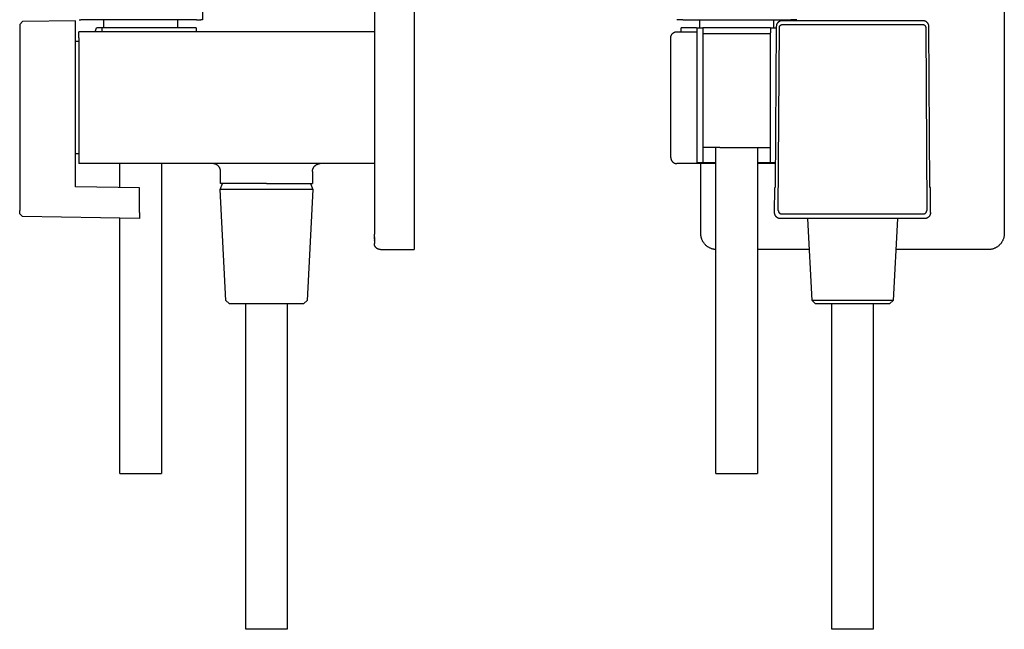
# Model space of a CAD drawing. Units: millimetres. Extents: x -138 to 114, y -305 to 333.
# Drawn here: x -133 to 114, y 46 to 199 of the extents above; entities that cross this region are included whole.
import ezdxf

# ---------------------------------------------------------------- set-up
doc = ezdxf.new("R2010")
doc.units = ezdxf.units.MM
doc.header["$MEASUREMENT"] = 0

msp = doc.modelspace()

# ---------------------------------------------------------------- linework, layer by layer
for p, q in [((-87.15, 259.75), (-87.15, 198.54)), ((-44.15, 213.04), (-44.15, 145.04)), ((-34.15, 213.04), (-34.15, 145.04)), ((113.58, 213.04), (113.58, 145.04)), ((-132.95, 197.36), (-132.27, 198.06)), ((-132.95, 197.36), (-132.95, 196.56)), ((-118.95, 198.28), (-132.27, 198.06)), ((-132.27, 198.06), (-132.27, 198.06)), ((-118.95, 198.25), (-118.95, 198.28)), ((-118.95, 197.19), (-118.95, 198.25)), ((-118.06, 198.54), (-117.63, 198.54)), ((-116.56, 198.54), (-117.63, 198.54)), ((-88.65, 198.54), (-116.56, 198.54)), ((-111.85, 196.54), (-111.85, 198.54)), ((-93.45, 198.54), (-93.45, 196.54)), ((-88.65, 198.54), (-87.59, 198.54)), ((-87.15, 198.54), (-87.59, 198.54)), ((32, 198.54), (31.55, 198.54)), ((33.06, 198.54), (32, 198.54)), ((33.06, 198.54), (60.11, 198.54)), ((37.38, 196.54), (37.38, 198.54)), ((55.78, 198.54), (55.78, 196.54)), ((56.53, 197.24), (56.52, 197.19)), ((56.55, 197.29), (56.53, 197.24)), ((56.56, 197.33), (56.55, 197.29)), ((56.58, 197.38), (56.56, 197.33)), ((56.6, 197.43), (56.58, 197.38)), ((56.63, 197.47), (56.6, 197.43)), ((56.65, 197.52), (56.63, 197.47)), ((56.68, 197.56), (56.65, 197.52)), ((56.7, 197.6), (56.68, 197.56)), ((56.73, 197.65), (56.7, 197.6)), ((56.76, 197.69), (56.73, 197.65)), ((56.79, 197.73), (56.76, 197.69)), ((56.83, 197.77), (56.79, 197.73)), ((56.86, 197.8), (56.83, 197.77)), ((56.9, 197.84), (56.86, 197.8)), ((56.93, 197.88), (56.9, 197.84)), ((56.97, 197.91), (56.93, 197.88)), ((57.01, 197.94), (56.97, 197.91)), ((57.05, 197.98), (57.01, 197.94)), ((57.09, 198.01), (57.05, 197.98)), ((57.13, 198.03), (57.09, 198.01)), ((57.18, 198.06), (57.13, 198.03)), ((57.22, 198.09), (57.18, 198.06)), ((57.26, 198.11), (57.22, 198.09)), ((57.31, 198.13), (57.26, 198.11)), ((57.36, 198.16), (57.31, 198.13)), ((57.4, 198.18), (57.36, 198.16)), ((57.45, 198.19), (57.4, 198.18)), ((57.5, 198.21), (57.45, 198.19)), ((57.55, 198.23), (57.5, 198.21)), ((57.6, 198.24), (57.55, 198.23)), ((57.65, 198.25), (57.6, 198.24)), ((57.62, 197.22), (57.64, 197.24)), ((57.64, 197.24), (57.66, 197.25)), ((57.96, 198.28), (57.65, 198.25)), ((57.66, 197.25), (57.69, 197.27)), ((57.69, 197.27), (57.71, 197.28)), ((57.71, 197.28), (57.74, 197.29)), ((57.74, 197.29), (57.76, 197.3)), ((57.76, 197.3), (57.79, 197.31)), ((57.79, 197.31), (57.82, 197.32)), ((57.82, 197.32), (57.84, 197.33)), ((57.84, 197.33), (57.87, 197.33)), ((57.87, 197.33), (57.9, 197.34)), ((57.9, 197.34), (57.92, 197.35)), ((57.92, 197.35), (57.95, 197.35)), ((57.95, 197.35), (57.98, 197.35)), ((93.2, 198.28), (57.96, 198.28)), ((57.98, 197.35), (58.01, 197.36)), ((58.01, 197.36), (58.03, 197.36)), ((58.03, 197.36), (58.06, 197.36)), ((58.06, 197.36), (93.1, 197.36)), ((61.17, 198.54), (60.11, 198.54)), ((61.49, 198.54), (61.17, 198.54)), ((61.58, 198.54), (61.49, 198.54)), ((61.6, 198.54), (61.58, 198.54)), ((61.61, 198.54), (61.6, 198.54)), ((61.61, 198.54), (61.61, 198.54)), ((61.61, 198.54), (61.61, 198.54)), ((61.61, 198.54), (61.61, 198.54)), ((61.61, 198.54), (61.61, 198.54)), ((61.61, 198.54), (61.61, 198.54)), ((93.1, 197.36), (93.13, 197.36)), ((93.13, 197.36), (93.16, 197.36)), ((93.16, 197.36), (93.18, 197.35)), ((93.18, 197.35), (93.21, 197.35)), ((93.52, 198.25), (93.2, 198.28)), ((93.21, 197.35), (93.24, 197.35)), ((93.24, 197.35), (93.27, 197.34)), ((93.27, 197.34), (93.29, 197.33)), ((93.29, 197.33), (93.32, 197.33)), ((93.32, 197.33), (93.35, 197.32)), ((93.35, 197.32), (93.37, 197.31)), ((93.37, 197.31), (93.4, 197.3)), ((93.4, 197.3), (93.42, 197.29)), ((93.42, 197.29), (93.45, 197.28)), ((93.45, 197.28), (93.47, 197.27)), ((93.47, 197.27), (93.5, 197.25)), ((93.5, 197.25), (93.52, 197.24)), ((93.57, 198.24), (93.52, 198.25)), ((93.52, 197.24), (93.55, 197.22)), ((93.62, 198.23), (93.57, 198.24)), ((93.66, 198.21), (93.62, 198.23)), ((93.71, 198.19), (93.66, 198.21)), ((93.76, 198.18), (93.71, 198.19)), ((93.81, 198.16), (93.76, 198.18)), ((93.85, 198.13), (93.81, 198.16)), ((93.9, 198.11), (93.85, 198.13)), ((93.94, 198.09), (93.9, 198.11)), ((93.99, 198.06), (93.94, 198.09)), ((94.03, 198.03), (93.99, 198.06)), ((94.07, 198.01), (94.03, 198.03)), ((94.11, 197.98), (94.07, 198.01)), ((94.15, 197.94), (94.11, 197.98)), ((94.19, 197.91), (94.15, 197.94)), ((94.23, 197.88), (94.19, 197.91)), ((94.27, 197.84), (94.23, 197.88)), ((94.3, 197.8), (94.27, 197.84)), ((94.34, 197.77), (94.3, 197.8)), ((94.37, 197.73), (94.34, 197.77)), ((94.4, 197.69), (94.37, 197.73)), ((94.43, 197.65), (94.4, 197.69)), ((94.46, 197.6), (94.43, 197.65)), ((94.49, 197.56), (94.46, 197.6)), ((94.51, 197.52), (94.49, 197.56)), ((94.54, 197.47), (94.51, 197.52)), ((94.56, 197.43), (94.54, 197.47)), ((94.58, 197.38), (94.56, 197.43)), ((94.6, 197.33), (94.58, 197.38)), ((94.62, 197.29), (94.6, 197.33)), ((94.63, 197.24), (94.62, 197.29)), ((94.65, 197.19), (94.63, 197.24)), ((-132.95, 196.56), (-132.95, 150.78)), ((-118.95, 196.79), (-118.95, 197.19)), ((-118.95, 156.74), (-118.95, 196.79)), ((-44.15, 195.54), (-118.15, 195.54)), ((-118.15, 194.04), (-118.15, 195.54)), ((-114.07, 195.54), (-113.71, 196.54)), ((-112.19, 196.54), (-113.71, 196.54)), ((-112.31, 196.42), (-112.19, 196.54)), ((-112.31, 195.54), (-112.31, 196.42)), ((-88.75, 196.54), (-112.19, 196.54)), ((-88.75, 196.54), (-88.76, 195.54)), ((30.25, 194.73), (30.27, 194.78)), ((30.27, 194.78), (30.3, 194.82)), ((30.3, 194.82), (30.33, 194.86)), ((30.33, 194.86), (30.36, 194.91)), ((30.36, 194.91), (30.39, 194.95)), ((30.39, 194.95), (30.42, 194.99)), ((30.42, 194.99), (30.45, 195.03)), ((30.45, 195.03), (30.49, 195.07)), ((30.49, 195.07), (30.52, 195.1)), ((30.52, 195.1), (30.56, 195.14)), ((30.56, 195.14), (30.6, 195.17)), ((30.6, 195.17), (30.63, 195.21)), ((30.63, 195.21), (30.67, 195.24)), ((30.67, 195.24), (30.72, 195.27)), ((30.72, 195.27), (30.76, 195.3)), ((30.76, 195.3), (30.8, 195.32)), ((30.8, 195.32), (30.85, 195.35)), ((30.85, 195.35), (30.89, 195.37)), ((30.89, 195.37), (30.94, 195.4)), ((30.94, 195.4), (30.98, 195.42)), ((30.98, 195.42), (31.03, 195.44)), ((31.03, 195.44), (31.08, 195.46)), ((31.08, 195.46), (31.13, 195.47)), ((31.13, 195.47), (31.18, 195.49)), ((31.18, 195.49), (31.23, 195.5)), ((31.23, 195.5), (31.28, 195.51)), ((31.28, 195.51), (31.33, 195.52)), ((31.33, 195.52), (31.38, 195.53)), ((31.38, 195.53), (31.43, 195.53)), ((31.43, 195.53), (31.48, 195.54)), ((31.48, 195.54), (31.53, 195.54)), ((31.53, 195.54), (31.58, 195.54)), ((31.58, 195.54), (36.58, 195.54)), ((32.68, 195.54), (32.68, 196.54)), ((36.47, 196.54), (32.68, 196.54)), ((36.47, 196.54), (36.58, 196.42)), ((36.47, 196.54), (38.08, 196.54)), ((36.58, 196.42), (36.58, 195.54)), ((36.58, 195.54), (36.58, 162.54)), ((41.62, 196.54), (38.08, 196.54)), ((38.08, 196.54), (38.08, 195.28)), ((38.08, 195.28), (38.08, 162.74)), ((41.37, 195.04), (38.08, 195.04)), ((55.08, 195.04), (41.37, 195.04)), ((55.08, 196.54), (41.62, 196.54)), ((55.08, 196.54), (55.08, 195.28)), ((55.08, 196.54), (56.46, 196.54)), ((55.08, 162.74), (55.08, 195.28)), ((56.46, 196.79), (56.23, 156.74)), ((56.52, 197.19), (56.46, 196.79)), ((57, 150.78), (57.26, 196.56)), ((57.26, 196.62), (57.27, 196.65)), ((57.26, 196.59), (57.26, 196.62)), ((57.26, 196.56), (57.26, 196.59)), ((57.27, 196.67), (57.28, 196.7)), ((57.27, 196.65), (57.27, 196.67)), ((57.28, 196.73), (57.29, 196.76)), ((57.28, 196.7), (57.28, 196.73)), ((57.29, 196.78), (57.3, 196.81)), ((57.29, 196.76), (57.29, 196.78)), ((57.3, 196.81), (57.31, 196.83)), ((57.31, 196.83), (57.32, 196.86)), ((57.32, 196.86), (57.33, 196.89)), ((57.33, 196.89), (57.34, 196.91)), ((57.34, 196.91), (57.36, 196.94)), ((57.36, 196.94), (57.37, 196.96)), ((57.37, 196.96), (57.39, 196.98)), ((57.39, 196.98), (57.4, 197.01)), ((57.4, 197.01), (57.42, 197.03)), ((57.42, 197.03), (57.43, 197.05)), ((57.43, 197.05), (57.45, 197.07)), ((57.45, 197.07), (57.47, 197.1)), ((57.47, 197.1), (57.49, 197.12)), ((57.49, 197.12), (57.51, 197.14)), ((57.51, 197.14), (57.53, 197.15)), ((57.53, 197.15), (57.55, 197.17)), ((57.55, 197.17), (57.57, 197.19)), ((57.57, 197.19), (57.59, 197.21)), ((57.59, 197.21), (57.62, 197.22)), ((93.55, 197.22), (93.57, 197.21)), ((93.57, 197.21), (93.59, 197.19)), ((93.59, 197.19), (93.61, 197.17)), ((93.61, 197.17), (93.63, 197.15)), ((93.63, 197.15), (93.65, 197.14)), ((93.65, 197.14), (93.67, 197.12)), ((93.67, 197.12), (93.69, 197.1)), ((93.69, 197.1), (93.71, 197.07)), ((93.71, 197.07), (93.73, 197.05)), ((93.73, 197.05), (93.75, 197.03)), ((93.75, 197.03), (93.76, 197.01)), ((93.76, 197.01), (93.78, 196.98)), ((93.78, 196.98), (93.79, 196.96)), ((93.79, 196.96), (93.81, 196.94)), ((93.81, 196.94), (93.82, 196.91)), ((93.82, 196.91), (93.83, 196.89)), ((93.83, 196.89), (93.84, 196.86)), ((93.84, 196.86), (93.85, 196.83)), ((93.85, 196.83), (93.86, 196.81)), ((93.86, 196.81), (93.87, 196.78)), ((93.87, 196.78), (93.88, 196.76)), ((93.88, 196.76), (93.88, 196.73)), ((93.88, 196.73), (93.89, 196.7)), ((93.89, 196.7), (93.89, 196.67)), ((93.89, 196.67), (93.9, 196.65)), ((93.9, 196.65), (93.9, 196.62)), ((93.9, 196.62), (93.9, 196.59)), ((93.9, 196.59), (93.9, 196.56)), ((93.9, 196.56), (94.16, 150.78)), ((94.7, 196.79), (94.65, 197.19)), ((94.93, 156.74), (94.7, 196.79)), ((-118.15, 193.1), (-118.95, 193.1)), ((-118.15, 194.04), (-118.15, 164.04)), ((30.08, 194.14), (30.09, 194.2)), ((30.08, 194.09), (30.08, 194.14)), ((30.08, 194.04), (30.08, 194.09)), ((30.08, 164.04), (30.08, 194.04)), ((30.09, 194.2), (30.1, 194.25)), ((30.1, 194.3), (30.11, 194.35)), ((30.1, 194.25), (30.1, 194.3)), ((30.11, 194.35), (30.12, 194.4)), ((30.12, 194.4), (30.14, 194.45)), ((30.14, 194.45), (30.15, 194.5)), ((30.15, 194.5), (30.17, 194.54)), ((30.17, 194.54), (30.19, 194.59)), ((30.19, 194.59), (30.21, 194.64)), ((30.21, 194.64), (30.23, 194.69)), ((30.23, 194.69), (30.25, 194.73)), ((42.39, 166.54), (38.08, 166.54)), ((41.38, 85.04), (41.38, 166.54)), ((42.39, 166.54), (55.08, 166.54)), ((51.78, 166.54), (51.78, 85.04)), ((-118.15, 164.99), (-118.95, 164.99)), ((-118.15, 164.04), (-118.15, 162.54)), ((30.08, 164.04), (30.08, 163.99)), ((30.08, 163.99), (30.08, 163.94)), ((30.08, 163.94), (30.09, 163.89)), ((30.09, 163.89), (30.1, 163.84)), ((30.1, 163.84), (30.1, 163.79)), ((30.1, 163.79), (30.11, 163.74)), ((30.11, 163.74), (30.12, 163.69)), ((30.12, 163.69), (30.14, 163.64)), ((30.14, 163.64), (30.15, 163.59)), ((30.15, 163.59), (30.17, 163.54)), ((30.17, 163.54), (30.19, 163.49)), ((30.19, 163.49), (30.21, 163.44)), ((30.21, 163.44), (30.23, 163.4)), ((30.23, 163.4), (30.25, 163.35)), ((30.25, 163.35), (30.27, 163.31)), ((30.27, 163.31), (30.3, 163.26)), ((30.3, 163.26), (30.33, 163.22)), ((30.33, 163.22), (30.36, 163.18)), ((30.36, 163.18), (30.39, 163.14)), ((30.39, 163.14), (30.42, 163.1)), ((30.42, 163.1), (30.45, 163.06)), ((30.45, 163.06), (30.49, 163.02)), ((30.49, 163.02), (30.52, 162.98)), ((30.52, 162.98), (30.56, 162.95)), ((30.56, 162.95), (30.6, 162.91)), ((30.6, 162.91), (30.63, 162.88)), ((30.63, 162.88), (30.67, 162.85)), ((30.67, 162.85), (30.72, 162.82)), ((30.72, 162.82), (30.76, 162.79)), ((30.76, 162.79), (30.8, 162.76)), ((30.8, 162.76), (30.85, 162.73)), ((30.85, 162.73), (30.89, 162.71)), ((38.08, 162.74), (36.58, 162.74)), ((41.38, 162.74), (38.08, 162.74)), ((55.08, 162.74), (51.78, 162.74)), ((56.27, 162.74), (55.08, 162.74)), ((-44.15, 162.54), (-118.15, 162.54)), ((-107.86, 156.56), (-107.86, 162.54)), ((-97.46, 162.54), (-97.46, 85.04)), ((-84.54, 162.54), (-84.61, 162.54)), ((-84.48, 162.53), (-84.54, 162.54)), ((-84.41, 162.53), (-84.48, 162.53)), ((-84.34, 162.52), (-84.41, 162.53)), ((-84.27, 162.51), (-84.34, 162.52)), ((-84.2, 162.49), (-84.27, 162.51)), ((-84.14, 162.47), (-84.2, 162.49)), ((-84.07, 162.46), (-84.14, 162.47)), ((-84, 162.43), (-84.07, 162.46)), ((-83.94, 162.41), (-84, 162.43)), ((-83.88, 162.38), (-83.94, 162.41)), ((-83.81, 162.36), (-83.88, 162.38)), ((-83.75, 162.33), (-83.81, 162.36)), ((-83.69, 162.29), (-83.75, 162.33)), ((-83.63, 162.26), (-83.69, 162.29)), ((-83.57, 162.22), (-83.63, 162.26)), ((-83.51, 162.19), (-83.57, 162.22)), ((-83.46, 162.15), (-83.51, 162.19)), ((-83.4, 162.1), (-83.46, 162.15)), ((-83.35, 162.06), (-83.4, 162.1)), ((-83.3, 162.01), (-83.35, 162.06)), ((-83.25, 161.97), (-83.3, 162.01)), ((-83.2, 161.92), (-83.25, 161.97)), ((-83.16, 161.87), (-83.2, 161.92)), ((-83.11, 161.81), (-83.16, 161.87)), ((-83.07, 161.76), (-83.11, 161.81)), ((-83.03, 161.7), (-83.07, 161.76)), ((-82.99, 161.65), (-83.03, 161.7)), ((-82.95, 161.59), (-82.99, 161.65)), ((-82.92, 161.53), (-82.95, 161.59)), ((-82.88, 161.47), (-82.92, 161.53)), ((-82.85, 161.41), (-82.88, 161.47)), ((-82.82, 161.35), (-82.85, 161.41)), ((-82.8, 161.28), (-82.82, 161.35)), ((-82.77, 161.22), (-82.8, 161.28)), ((-82.75, 161.15), (-82.77, 161.22)), ((-82.73, 161.09), (-82.75, 161.15)), ((-82.71, 161.02), (-82.73, 161.09)), ((-82.7, 160.95), (-82.71, 161.02)), ((-82.68, 160.89), (-82.7, 160.95)), ((-82.67, 160.82), (-82.68, 160.89)), ((-82.67, 160.75), (-82.67, 160.82)), ((-82.66, 160.68), (-82.67, 160.75)), ((-82.66, 160.61), (-82.66, 160.68)), ((-82.65, 160.54), (-82.66, 160.61)), ((-82.65, 157.54), (-82.65, 160.54)), ((-59.65, 160.68), (-59.64, 160.75)), ((-59.65, 160.61), (-59.65, 160.68)), ((-59.65, 160.54), (-59.65, 160.61)), ((-59.65, 160.54), (-59.65, 157.54)), ((-59.64, 160.82), (-59.62, 160.89)), ((-59.64, 160.75), (-59.64, 160.82)), ((-59.62, 160.89), (-59.61, 160.95)), ((-59.61, 160.95), (-59.6, 161.02)), ((-59.6, 161.02), (-59.58, 161.09)), ((-59.58, 161.09), (-59.56, 161.15)), ((-59.56, 161.15), (-59.54, 161.22)), ((-59.54, 161.22), (-59.51, 161.28)), ((-59.51, 161.28), (-59.49, 161.35)), ((-59.49, 161.35), (-59.46, 161.41)), ((-59.46, 161.41), (-59.43, 161.47)), ((-59.43, 161.47), (-59.39, 161.53)), ((-59.39, 161.53), (-59.36, 161.59)), ((-59.36, 161.59), (-59.32, 161.65)), ((-59.32, 161.65), (-59.28, 161.7)), ((-59.28, 161.7), (-59.24, 161.76)), ((-59.24, 161.76), (-59.2, 161.81)), ((-59.2, 161.81), (-59.15, 161.87)), ((-59.15, 161.87), (-59.11, 161.92)), ((-59.11, 161.92), (-59.06, 161.97)), ((-59.06, 161.97), (-59.01, 162.01)), ((-59.01, 162.01), (-58.96, 162.06)), ((-58.96, 162.06), (-58.9, 162.1)), ((-58.9, 162.1), (-58.85, 162.15)), ((-58.85, 162.15), (-58.79, 162.19)), ((-58.79, 162.19), (-58.74, 162.22)), ((-58.74, 162.22), (-58.68, 162.26)), ((-58.68, 162.26), (-58.62, 162.29)), ((-58.62, 162.29), (-58.56, 162.33)), ((-58.56, 162.33), (-58.5, 162.36)), ((-58.5, 162.36), (-58.43, 162.38)), ((-58.43, 162.38), (-58.37, 162.41)), ((-58.37, 162.41), (-58.3, 162.43)), ((-58.3, 162.43), (-58.24, 162.46)), ((-58.24, 162.46), (-58.17, 162.47)), ((-58.17, 162.47), (-58.11, 162.49)), ((-58.11, 162.49), (-58.04, 162.51)), ((-58.04, 162.51), (-57.97, 162.52)), ((-57.97, 162.52), (-57.9, 162.53)), ((-57.9, 162.53), (-57.83, 162.53)), ((-57.83, 162.53), (-57.76, 162.54)), ((-57.76, 162.54), (-57.7, 162.54)), ((30.89, 162.71), (30.94, 162.69)), ((30.94, 162.69), (30.98, 162.67)), ((30.98, 162.67), (31.03, 162.65)), ((31.03, 162.65), (31.08, 162.63)), ((31.08, 162.63), (31.13, 162.61)), ((31.13, 162.61), (31.18, 162.6)), ((31.18, 162.6), (31.23, 162.58)), ((31.23, 162.58), (31.28, 162.57)), ((31.28, 162.57), (31.33, 162.56)), ((31.33, 162.56), (31.38, 162.56)), ((31.38, 162.56), (31.43, 162.55)), ((31.43, 162.55), (31.48, 162.55)), ((31.48, 162.55), (31.53, 162.54)), ((31.53, 162.54), (31.58, 162.54)), ((36.58, 162.54), (31.58, 162.54)), ((41.38, 162.54), (36.58, 162.54)), ((37.58, 145.04), (37.58, 162.54)), ((56.27, 162.54), (51.78, 162.54)), ((-102.95, 156.48), (-118.95, 156.74)), ((-102.95, 150.28), (-102.95, 156.48)), ((-82.76, 156.04), (-82.21, 157.54)), ((-81.3, 128.3), (-82.76, 156.04)), ((-63.5, 156.04), (-82.76, 156.04)), ((-71.15, 157.54), (-82.65, 157.54)), ((-71.15, 157.54), (-59.66, 157.54)), ((-60.64, 156.04), (-63.5, 156.04)), ((-59.56, 156.04), (-61.01, 128.3)), ((-59.82, 156.04), (-60.64, 156.04)), ((-60.1, 157.54), (-59.56, 156.04)), ((-59.62, 156.04), (-59.82, 156.04)), ((-59.57, 156.04), (-59.62, 156.04)), ((-59.56, 156.04), (-59.57, 156.04)), ((-59.56, 156.04), (-59.56, 156.04)), ((-59.56, 156.04), (-59.56, 156.04)), ((-59.56, 156.04), (-59.56, 156.04)), ((-59.56, 156.04), (-59.56, 156.04)), ((56.07, 150.28), (56.1, 156.48)), ((56.23, 156.74), (56.1, 156.48)), ((95.06, 156.48), (94.93, 156.74)), ((95.09, 150.28), (95.06, 156.48)), ((-132.95, 149.98), (-132.95, 150.78)), ((57, 150.78), (57, 150.75)), ((57, 150.75), (57.01, 150.73)), ((57.01, 150.73), (57.01, 150.7)), ((57.01, 150.7), (57.01, 150.67)), ((57.01, 150.67), (57.01, 150.64)), ((57.01, 150.64), (57.02, 150.62)), ((57.02, 150.62), (57.03, 150.59)), ((57.03, 150.59), (57.03, 150.56)), ((57.03, 150.56), (57.04, 150.54)), ((57.04, 150.54), (57.05, 150.51)), ((57.05, 150.51), (57.06, 150.49)), ((57.06, 150.49), (57.07, 150.46)), ((57.07, 150.46), (57.08, 150.43)), ((57.08, 150.43), (57.09, 150.41)), ((57.09, 150.41), (57.1, 150.39)), ((94.06, 150.39), (94.07, 150.41)), ((94.07, 150.41), (94.08, 150.43)), ((94.08, 150.43), (94.09, 150.46)), ((94.09, 150.46), (94.1, 150.49)), ((94.1, 150.49), (94.11, 150.51)), ((94.11, 150.51), (94.12, 150.54)), ((94.12, 150.54), (94.13, 150.56)), ((94.13, 150.56), (94.14, 150.59)), ((94.14, 150.62), (94.15, 150.64)), ((94.14, 150.59), (94.14, 150.62)), ((94.15, 150.67), (94.16, 150.7)), ((94.15, 150.64), (94.15, 150.67)), ((94.16, 150.75), (94.16, 150.78)), ((94.16, 150.73), (94.16, 150.75)), ((94.16, 150.7), (94.16, 150.73)), ((-132.27, 149.28), (-132.95, 149.98)), ((-132.27, 149.28), (-132.27, 149.28)), ((-102.95, 148.77), (-132.27, 149.28)), ((-107.86, 85.04), (-107.86, 148.86)), ((-102.95, 150.28), (-102.95, 148.77)), ((56.07, 150.23), (56.07, 150.28)), ((56.07, 150.18), (56.07, 150.23)), ((56.08, 150.13), (56.07, 150.18)), ((56.08, 150.08), (56.08, 150.13)), ((56.09, 150.02), (56.08, 150.08)), ((56.1, 149.97), (56.09, 150.02)), ((56.11, 149.92), (56.1, 149.97)), ((56.12, 149.87), (56.11, 149.92)), ((56.14, 149.83), (56.12, 149.87)), ((56.15, 149.78), (56.14, 149.83)), ((56.17, 149.73), (56.15, 149.78)), ((56.19, 149.68), (56.17, 149.73)), ((56.21, 149.63), (56.19, 149.68)), ((56.23, 149.59), (56.21, 149.63)), ((56.26, 149.54), (56.23, 149.59)), ((56.28, 149.5), (56.26, 149.54)), ((56.31, 149.45), (56.28, 149.5)), ((56.34, 149.41), (56.31, 149.45)), ((56.37, 149.37), (56.34, 149.41)), ((56.4, 149.33), (56.37, 149.37)), ((56.44, 149.29), (56.4, 149.33)), ((56.47, 149.25), (56.44, 149.29)), ((56.51, 149.21), (56.47, 149.25)), ((56.54, 149.18), (56.51, 149.21)), ((56.58, 149.14), (56.54, 149.18)), ((56.62, 149.11), (56.58, 149.14)), ((56.66, 149.08), (56.62, 149.11)), ((56.7, 149.05), (56.66, 149.08)), ((56.74, 149.02), (56.7, 149.05)), ((56.79, 148.99), (56.74, 149.02)), ((56.83, 148.97), (56.79, 148.99)), ((56.88, 148.94), (56.83, 148.97)), ((56.92, 148.92), (56.88, 148.94)), ((56.97, 148.9), (56.92, 148.92)), ((57.02, 148.88), (56.97, 148.9)), ((57.07, 148.86), (57.02, 148.88)), ((57.11, 148.84), (57.07, 148.86)), ((57.1, 150.39), (57.12, 150.36)), ((57.16, 148.83), (57.11, 148.84)), ((57.12, 150.36), (57.13, 150.34)), ((57.13, 150.34), (57.15, 150.32)), ((57.15, 150.32), (57.16, 150.29)), ((57.16, 150.29), (57.18, 150.27)), ((57.21, 148.82), (57.16, 148.83)), ((57.18, 150.27), (57.2, 150.25)), ((57.2, 150.25), (57.22, 150.23)), ((57.26, 148.8), (57.21, 148.82)), ((57.22, 150.23), (57.24, 150.21)), ((57.24, 150.21), (57.26, 150.19)), ((57.26, 150.19), (57.28, 150.17)), ((57.31, 148.79), (57.26, 148.8)), ((57.28, 150.17), (57.3, 150.16)), ((57.3, 150.16), (57.32, 150.14)), ((57.36, 148.79), (57.31, 148.79)), ((57.32, 150.14), (57.34, 150.12)), ((57.34, 150.12), (57.36, 150.11)), ((57.36, 150.11), (57.39, 150.09)), ((57.42, 148.78), (57.36, 148.79)), ((57.39, 150.09), (57.41, 150.08)), ((57.41, 150.08), (57.43, 150.07)), ((57.47, 148.78), (57.42, 148.78)), ((57.43, 150.07), (57.46, 150.05)), ((57.46, 150.05), (57.48, 150.04)), ((57.52, 148.77), (57.47, 148.78)), ((57.48, 150.04), (57.51, 150.03)), ((57.51, 150.03), (57.53, 150.02)), ((57.57, 148.77), (57.52, 148.77)), ((57.53, 150.02), (57.56, 150.01)), ((57.56, 150.01), (57.59, 150.01)), ((93.59, 148.77), (57.57, 148.77)), ((57.59, 150.01), (57.61, 150)), ((57.61, 150), (57.64, 149.99)), ((57.64, 149.99), (57.67, 149.99)), ((57.67, 149.99), (57.69, 149.98)), ((57.69, 149.98), (57.72, 149.98)), ((57.72, 149.98), (57.75, 149.98)), ((57.75, 149.98), (57.78, 149.98)), ((57.78, 149.98), (57.8, 149.98)), ((57.8, 149.98), (93.36, 149.98)), ((65.44, 128.3), (64.36, 148.77)), ((86.8, 148.77), (85.73, 128.3)), ((93.36, 149.98), (93.39, 149.98)), ((93.39, 149.98), (93.41, 149.98)), ((93.41, 149.98), (93.44, 149.98)), ((93.44, 149.98), (93.47, 149.98)), ((93.47, 149.98), (93.5, 149.99)), ((93.5, 149.99), (93.52, 149.99)), ((93.52, 149.99), (93.55, 150)), ((93.55, 150), (93.58, 150.01)), ((93.58, 150.01), (93.6, 150.01)), ((93.64, 148.77), (93.59, 148.77)), ((93.6, 150.01), (93.63, 150.02)), ((93.63, 150.02), (93.65, 150.03)), ((93.7, 148.78), (93.64, 148.77)), ((93.65, 150.03), (93.68, 150.04)), ((93.68, 150.04), (93.7, 150.05)), ((93.7, 150.05), (93.73, 150.07)), ((93.75, 148.78), (93.7, 148.78)), ((93.73, 150.07), (93.75, 150.08)), ((93.75, 150.08), (93.78, 150.09)), ((93.8, 148.79), (93.75, 148.78)), ((93.78, 150.09), (93.8, 150.11)), ((93.8, 150.11), (93.82, 150.12)), ((93.85, 148.79), (93.8, 148.79)), ((93.82, 150.12), (93.84, 150.14)), ((93.84, 150.14), (93.87, 150.16)), ((93.9, 148.8), (93.85, 148.79)), ((93.87, 150.16), (93.89, 150.17)), ((93.89, 150.17), (93.91, 150.19)), ((93.95, 148.82), (93.9, 148.8)), ((93.91, 150.19), (93.93, 150.21)), ((93.93, 150.21), (93.95, 150.23)), ((93.95, 150.23), (93.96, 150.25)), ((94, 148.83), (93.95, 148.82)), ((93.96, 150.25), (93.98, 150.27)), ((93.98, 150.27), (94, 150.29)), ((94, 150.29), (94.01, 150.32)), ((94.05, 148.84), (94, 148.83)), ((94.01, 150.32), (94.03, 150.34)), ((94.03, 150.34), (94.04, 150.36)), ((94.04, 150.36), (94.06, 150.39)), ((94.1, 148.86), (94.05, 148.84)), ((94.15, 148.88), (94.1, 148.86)), ((94.19, 148.9), (94.15, 148.88)), ((94.24, 148.92), (94.19, 148.9)), ((94.29, 148.94), (94.24, 148.92)), ((94.33, 148.97), (94.29, 148.94)), ((94.38, 148.99), (94.33, 148.97)), ((94.42, 149.02), (94.38, 148.99)), ((94.46, 149.05), (94.42, 149.02)), ((94.5, 149.08), (94.46, 149.05)), ((94.54, 149.11), (94.5, 149.08)), ((94.58, 149.14), (94.54, 149.11)), ((94.62, 149.18), (94.58, 149.14)), ((94.66, 149.21), (94.62, 149.18)), ((94.69, 149.25), (94.66, 149.21)), ((94.73, 149.29), (94.69, 149.25)), ((94.76, 149.33), (94.73, 149.29)), ((94.79, 149.37), (94.76, 149.33)), ((94.82, 149.41), (94.79, 149.37)), ((94.85, 149.45), (94.82, 149.41)), ((94.88, 149.5), (94.85, 149.45)), ((94.9, 149.54), (94.88, 149.5)), ((94.93, 149.59), (94.9, 149.54)), ((94.95, 149.63), (94.93, 149.59)), ((94.97, 149.68), (94.95, 149.63)), ((94.99, 149.73), (94.97, 149.68)), ((95.01, 149.78), (94.99, 149.73)), ((95.03, 149.83), (95.01, 149.78)), ((95.04, 149.87), (95.03, 149.83)), ((95.05, 149.92), (95.04, 149.87)), ((95.06, 149.97), (95.05, 149.92)), ((95.07, 150.02), (95.06, 149.97)), ((95.08, 150.08), (95.07, 150.02)), ((95.09, 150.13), (95.08, 150.08)), ((95.09, 150.28), (95.09, 150.23)), ((95.09, 150.23), (95.09, 150.18)), ((95.09, 150.18), (95.09, 150.13)), ((-44.15, 145.04), (-44.15, 144.93)), ((-44.15, 144.24), (-44.15, 144.93)), ((-44.15, 144.24), (-44.15, 144.11)), ((-44.15, 144.06), (-44.15, 144.11)), ((-44.15, 144.06), (-44.15, 144.03)), ((-44.15, 144.01), (-44.15, 144.03)), ((-44.15, 144.01), (-44.15, 143.88)), ((-44.15, 143.84), (-44.15, 143.88)), ((-44.15, 143.84), (-44.15, 143.72)), ((-44.15, 143.67), (-44.15, 143.72)), ((-44.15, 143.67), (-44.15, 143.64)), ((-44.15, 143.62), (-44.15, 143.64)), ((-44.15, 143.62), (-44.15, 143.56)), ((-44.15, 143.52), (-44.15, 143.56)), ((-44.15, 143.52), (-44.15, 143.49)), ((-44.15, 143.47), (-44.15, 143.49)), ((-44.15, 143.47), (-44.15, 143.42)), ((-44.15, 143.37), (-44.15, 143.42)), ((-44.15, 143.37), (-44.15, 143.35)), ((-44.15, 143.32), (-44.15, 143.35)), ((-44.15, 143.32), (-44.15, 143.21)), ((-44.15, 143.19), (-44.15, 143.21)), ((-44.15, 143.19), (-44.15, 143.08)), ((-44.15, 143.06), (-44.15, 143.08)), ((-44.15, 143.06), (-44.15, 142.97)), ((-34.15, 145.04), (-34.15, 141.04)), ((37.58, 144.9), (37.58, 145.04)), ((37.59, 144.77), (37.58, 144.9)), ((37.6, 144.63), (37.59, 144.77)), ((37.62, 144.49), (37.6, 144.63)), ((37.64, 144.35), (37.62, 144.49)), ((37.67, 144.22), (37.64, 144.35)), ((37.7, 144.08), (37.67, 144.22)), ((37.73, 143.95), (37.7, 144.08)), ((37.77, 143.82), (37.73, 143.95)), ((37.82, 143.69), (37.77, 143.82)), ((37.87, 143.56), (37.82, 143.69)), ((37.92, 143.43), (37.87, 143.56)), ((37.98, 143.3), (37.92, 143.43)), ((38.04, 143.18), (37.98, 143.3)), ((38.11, 143.06), (38.04, 143.18)), ((38.18, 142.94), (38.11, 143.06)), ((113.06, 143.07), (112.99, 142.95)), ((113.13, 143.19), (113.06, 143.07)), ((113.19, 143.31), (113.13, 143.19)), ((113.24, 143.44), (113.19, 143.31)), ((113.3, 143.56), (113.24, 143.44)), ((113.35, 143.69), (113.3, 143.56)), ((113.39, 143.82), (113.35, 143.69)), ((113.43, 143.95), (113.39, 143.82)), ((113.47, 144.09), (113.43, 143.95)), ((113.5, 144.22), (113.47, 144.09)), ((113.52, 144.36), (113.5, 144.22)), ((113.54, 144.49), (113.52, 144.36)), ((113.56, 144.63), (113.54, 144.49)), ((113.57, 144.77), (113.56, 144.63)), ((113.58, 144.9), (113.57, 144.77)), ((113.58, 145.04), (113.58, 144.9)), ((-44.15, 142.95), (-44.15, 142.97)), ((-44.15, 142.95), (-44.15, 142.91)), ((-44.15, 142.88), (-44.15, 142.91)), ((-44.15, 142.88), (-44.15, 142.86)), ((-44.15, 142.85), (-44.15, 142.86)), ((-44.15, 142.85), (-44.15, 142.81)), ((-44.15, 142.79), (-44.15, 142.81)), ((-44.15, 142.79), (-44.15, 142.77)), ((-44.15, 142.77), (-44.15, 142.77)), ((-44.15, 142.77), (-44.15, 142.73)), ((-44.15, 142.72), (-44.15, 142.73)), ((-44.15, 142.72), (-44.15, 142.66)), ((-44.15, 142.66), (-44.15, 142.66)), ((-44.15, 142.66), (-44.15, 142.63)), ((-44.15, 142.62), (-44.15, 142.63)), ((-44.15, 142.62), (-44.15, 142.59)), ((-44.15, 142.58), (-44.15, 142.59)), ((-44.15, 142.58), (-44.15, 142.57)), ((-44.15, 142.57), (-44.15, 142.57)), ((-44.15, 142.57), (-44.15, 142.56)), ((-44.15, 142.55), (-44.15, 142.56)), ((-44.15, 142.55), (-44.15, 142.55)), ((-44.15, 142.55), (-44.15, 142.54)), ((-44.15, 142.55), (-44.15, 142.55)), ((-44.15, 142.49), (-44.15, 142.54)), ((-44.15, 142.44), (-44.15, 142.49)), ((-44.15, 142.39), (-44.15, 142.44)), ((-44.14, 142.34), (-44.15, 142.39)), ((-44.13, 142.29), (-44.14, 142.34)), ((-44.12, 142.24), (-44.13, 142.29)), ((-44.11, 142.19), (-44.12, 142.24)), ((-44.1, 142.14), (-44.11, 142.19)), ((-44.08, 142.09), (-44.1, 142.14)), ((-44.07, 142.04), (-44.08, 142.09)), ((-44.05, 141.99), (-44.07, 142.04)), ((-44.03, 141.94), (-44.05, 141.99)), ((-44.01, 141.9), (-44.03, 141.94)), ((-43.99, 141.85), (-44.01, 141.9)), ((-43.96, 141.81), (-43.99, 141.85)), ((-43.94, 141.76), (-43.96, 141.81)), ((-43.91, 141.72), (-43.94, 141.76)), ((-43.88, 141.68), (-43.91, 141.72)), ((-43.85, 141.64), (-43.88, 141.68)), ((-43.82, 141.6), (-43.85, 141.64)), ((-43.79, 141.56), (-43.82, 141.6)), ((-43.75, 141.52), (-43.79, 141.56)), ((-43.72, 141.48), (-43.75, 141.52)), ((-43.68, 141.45), (-43.72, 141.48)), ((-43.64, 141.41), (-43.68, 141.45)), ((-43.6, 141.38), (-43.64, 141.41)), ((-43.56, 141.35), (-43.6, 141.38)), ((-43.52, 141.32), (-43.56, 141.35)), ((-43.48, 141.29), (-43.52, 141.32)), ((-43.43, 141.26), (-43.48, 141.29)), ((-43.39, 141.23), (-43.43, 141.26)), ((-43.34, 141.21), (-43.39, 141.23)), ((-43.3, 141.19), (-43.34, 141.21)), ((-43.25, 141.17), (-43.3, 141.19)), ((-43.2, 141.15), (-43.25, 141.17)), ((-43.16, 141.13), (-43.2, 141.15)), ((-43.11, 141.11), (-43.16, 141.13)), ((-43.06, 141.1), (-43.11, 141.11)), ((-43.01, 141.08), (-43.06, 141.1)), ((-42.96, 141.07), (-43.01, 141.08)), ((-42.91, 141.06), (-42.96, 141.07)), ((-42.86, 141.06), (-42.91, 141.06)), ((-42.81, 141.05), (-42.86, 141.06)), ((-42.76, 141.05), (-42.81, 141.05)), ((-42.71, 141.04), (-42.76, 141.05)), ((-42.65, 141.04), (-42.71, 141.04)), ((-42.65, 141.04), (-34.15, 141.04)), ((38.25, 142.82), (38.18, 142.94)), ((38.33, 142.71), (38.25, 142.82)), ((38.41, 142.6), (38.33, 142.71)), ((38.5, 142.49), (38.41, 142.6)), ((38.59, 142.39), (38.5, 142.49)), ((38.68, 142.29), (38.59, 142.39)), ((38.78, 142.19), (38.68, 142.29)), ((38.88, 142.09), (38.78, 142.19)), ((38.98, 142), (38.88, 142.09)), ((39.09, 141.91), (38.98, 142)), ((39.2, 141.83), (39.09, 141.91)), ((39.31, 141.75), (39.2, 141.83)), ((39.43, 141.67), (39.31, 141.75)), ((39.55, 141.6), (39.43, 141.67)), ((39.67, 141.53), (39.55, 141.6)), ((39.79, 141.47), (39.67, 141.53)), ((39.91, 141.41), (39.79, 141.47)), ((40.04, 141.35), (39.91, 141.41)), ((40.17, 141.3), (40.04, 141.35)), ((40.3, 141.25), (40.17, 141.3)), ((40.43, 141.21), (40.3, 141.25)), ((40.56, 141.17), (40.43, 141.21)), ((40.7, 141.14), (40.56, 141.17)), ((40.83, 141.11), (40.7, 141.14)), ((40.97, 141.09), (40.83, 141.11)), ((41.11, 141.07), (40.97, 141.09)), ((41.24, 141.06), (41.11, 141.07)), ((41.38, 141.05), (41.24, 141.06)), ((64.77, 141.04), (51.78, 141.04)), ((109.58, 141.04), (86.4, 141.04)), ((109.71, 141.04), (109.58, 141.04)), ((109.84, 141.05), (109.71, 141.04)), ((109.96, 141.06), (109.84, 141.05)), ((110.09, 141.07), (109.96, 141.06)), ((110.22, 141.09), (110.09, 141.07)), ((110.35, 141.12), (110.22, 141.09)), ((110.49, 141.15), (110.35, 141.12)), ((110.62, 141.18), (110.49, 141.15)), ((110.75, 141.22), (110.62, 141.18)), ((110.88, 141.26), (110.75, 141.22)), ((111.01, 141.31), (110.88, 141.26)), ((111.14, 141.36), (111.01, 141.31)), ((111.27, 141.41), (111.14, 141.36)), ((111.39, 141.47), (111.27, 141.41)), ((111.51, 141.54), (111.39, 141.47)), ((111.63, 141.61), (111.51, 141.54)), ((111.75, 141.68), (111.63, 141.61)), ((111.86, 141.76), (111.75, 141.68)), ((111.97, 141.84), (111.86, 141.76)), ((112.08, 141.92), (111.97, 141.84)), ((112.19, 142.01), (112.08, 141.92)), ((112.29, 142.1), (112.19, 142.01)), ((112.39, 142.2), (112.29, 142.1)), ((112.49, 142.29), (112.39, 142.2)), ((112.58, 142.4), (112.49, 142.29)), ((112.67, 142.5), (112.58, 142.4)), ((112.76, 142.61), (112.67, 142.5)), ((112.84, 142.72), (112.76, 142.61)), ((112.92, 142.83), (112.84, 142.72)), ((112.99, 142.95), (112.92, 142.83)), ((-80.5, 127.54), (-81.3, 128.3)), ((-61.01, 128.3), (-61.81, 127.54)), ((66.23, 127.54), (65.44, 128.3)), ((67.96, 128.3), (65.44, 128.3)), ((85.73, 128.3), (67.96, 128.3)), ((85.73, 128.3), (84.93, 127.54)), ((85.73, 128.3), (85.73, 128.3)), ((85.73, 128.3), (85.73, 128.3)), ((-80.5, 127.54), (-64.99, 127.54)), ((-76.36, 46.04), (-76.36, 127.54)), ((-65.96, 127.54), (-65.96, 46.04)), ((-64.99, 127.54), (-61.81, 127.54)), ((66.23, 127.54), (66.23, 127.54)), ((66.23, 127.54), (66.23, 127.54)), ((66.23, 127.54), (66.23, 127.54)), ((66.23, 127.54), (66.23, 127.54)), ((66.23, 127.54), (66.24, 127.54)), ((66.24, 127.54), (66.27, 127.54)), ((66.27, 127.54), (66.39, 127.54)), ((66.39, 127.54), (66.86, 127.54)), ((66.86, 127.54), (68.56, 127.54)), ((68.56, 127.54), (84.93, 127.54)), ((70.38, 46.04), (70.38, 127.54)), ((80.78, 127.54), (80.78, 46.04)), ((-107.85, 85.04), (-107.86, 85.04)), ((-107.86, 85.04), (-107.86, 85.04)), ((-107.86, 85.04), (-107.86, 85.04)), ((-107.86, 85.04), (-107.86, 85.04)), ((-107.86, 85.04), (-107.85, 85.04)), ((-107.85, 85.04), (-107.85, 85.04)), ((-107.85, 85.04), (-107.81, 85.04)), ((-107.81, 85.04), (-107.67, 85.04)), ((-107.67, 85.04), (-107.13, 85.04)), ((-107.13, 85.04), (-97.46, 85.04)), ((41.38, 85.04), (49.23, 85.04)), ((49.23, 85.04), (51.78, 85.04)), ((-67.73, 46.04), (-76.36, 46.04)), ((-66.44, 46.04), (-67.73, 46.04)), ((-66.07, 46.04), (-66.44, 46.04)), ((-65.98, 46.04), (-66.07, 46.04)), ((-65.96, 46.04), (-65.98, 46.04)), ((-65.96, 46.04), (-65.96, 46.04)), ((-65.96, 46.04), (-65.96, 46.04)), ((-65.96, 46.04), (-65.96, 46.04)), ((-65.96, 46.04), (-65.96, 46.04)), ((-65.96, 46.04), (-65.96, 46.04)), ((71.67, 46.04), (70.38, 46.04)), ((80.78, 46.04), (71.67, 46.04))]:
    msp.add_line(p, q)

doc.saveas('drawing.dxf')
